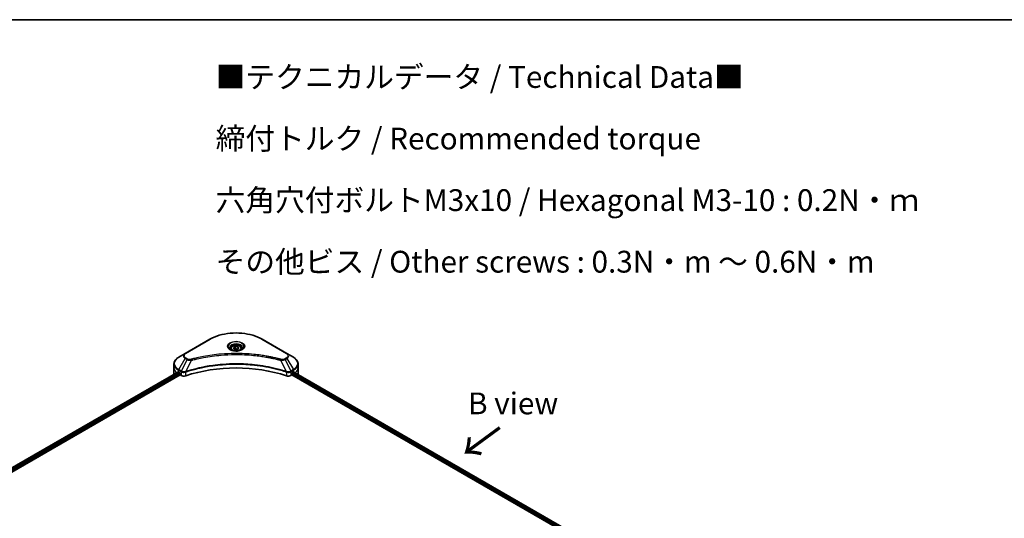
# Model space of a CAD drawing. Units: millimetres. Extents: x 0 to 10422, y 0 to 2248.
# Drawn here: x 352 to 860, y 1007 to 1264 of the extents above; entities that cross this region are included whole.
import ezdxf

# ---------------------------------------------------------------- set-up
doc = ezdxf.new("R2010")
doc.units = ezdxf.units.MM
for name, color, linetype, lineweight in [('Border (ISO)', 7, 'Continuous', 35), ('Symbol (ISO)', 7, 'Continuous', 18), ('Visible (ISO)', 7, 'Continuous', 35), ('Visible Narrow (ISO)', 7, 'Continuous', 25)]:
    doc.layers.add(name, color=color, linetype=linetype, lineweight=lineweight)
doc.styles.add('Note Text (TK)', font='MS PGothic.ttf')

# ---------------------------------------------------------------- blocks, each defined once
blk = doc.blocks.new('図面枠 tk図枠')
at = {"layer": 'Border (ISO)'}
blk.add_line((14.5, 289), (405.5, 289), dxfattribs=at)

msp = doc.modelspace()

# ---------------------------------------------------------------- linework, layer by layer
at = {"layer": 'Visible (ISO)'}
for p, q in [((450.1023, 1099.4641), (437.3744, 1092.1156)), ((489.9074, 1092.1156), (477.1795, 1099.4641)), ((460.8909, 1094.6249), (460.8909, 1094.0049)), ((462.2467, 1095.0856), (463.2673, 1095.6748)), ((462.6203, 1094.2806), (462.2467, 1095.0856)), ((464.0145, 1094.0649), (462.6203, 1094.2806)), ((463.2673, 1095.6748), (464.6615, 1095.4591)), ((463.2673, 1094.6134), (463.2673, 1095.6748)), ((465.0351, 1094.6542), (464.0145, 1094.0649)), ((464.6615, 1095.4591), (465.0351, 1094.6542)), ((464.6615, 1095.4591), (464.6615, 1094.4385)), ((466.3909, 1094.6249), (466.3909, 1094.0049)), ((437.3744, 1092.1156), (434.046, 1090.194)), ((493.2358, 1090.194), (489.9074, 1092.1156)), ((431.5993, 1084.827), (431.5993, 1086.6991)), ((431.5993, 1081.561), (431.5993, 1084.827)), ((495.6825, 1084.827), (495.6825, 1086.6991)), ((495.6825, 1081.561), (495.6825, 1084.827)), ((146.1614, 916.622), (433.5527, 1082.5474)), ((147.3342, 915.0262), (434.8616, 1081.0303)), ((433.9424, 1082.3775), (434.4374, 1082.0917)), ((434.6495, 1081.7243), (434.6495, 1081.3977)), ((434.8616, 1081.0303), (435.248, 1080.8072)), ((492.0338, 1080.8072), (492.4201, 1081.0303)), ((492.4201, 1081.0303), (638.5262, 996.6759)), ((492.6323, 1081.3977), (492.6323, 1081.7243)), ((492.8444, 1082.0917), (493.3394, 1082.3775)), ((493.5365, 1082.4954), (639.5576, 998.19))]:
    msp.add_line(p, q, dxfattribs=at)
for centre, major_axis, ratio, start_param, end_param in [((463.6409, 1054.6166), (52, 0), 0.57735027, 1.04765332, 2.09393933), ((439.5993, 1081.561), (-8, 0), 0.57735027, 0, 0.03015059), ((439.5993, 1085.6435), (8, 0), 0.57735027, 3.88203974, 3.92699082), ((434.4374, 1081.8468), (-0.15, 0.2598), 0.57735027, 3.92699082, 5.49778714), ((434.8616, 1081.2752), (-0.15, 0.2598), 0.57735027, 0.78539816, 2.35619449), ((436.6622, 1081.6237), (2, 0), 0.57735027, 3.92699082, 5.23553198), ((490.6196, 1081.6237), (2, 0), 0.57735027, 4.18924598, 5.49778714), ((492.4201, 1081.2752), (-0.15, -0.2598), 0.57735027, 0.78539816, 2.35619449), ((492.8444, 1081.8468), (-0.15, -0.2598), 0.57735027, 3.92699082, 5.49778714), ((487.6825, 1085.6435), (8, 0), 0.57735027, 5.49778714, 5.54273822), ((487.6825, 1086.1334), (-7.9882, 5.5845), 0.07779162, 3.81387335, 3.90751018), ((487.6825, 1086.1334), (-7.9882, 5.5845), 0.07779162, 3.78235601, 3.81387335), ((487.6825, 1081.561), (8, 0), 0.57735027, 6.21923029, 6.28318531)]:
    msp.add_ellipse(centre, major_axis=major_axis, ratio=ratio, start_param=start_param, end_param=end_param, dxfattribs=at)
for points, knots in [([(450.1023, 1099.4641), (451.5332, 1100.2902), (453.1809, 1100.9804), (456.7551, 1102.0318), (458.6811, 1102.3928), (462.6299, 1102.7539), (464.6519, 1102.7539), (468.6006, 1102.3928), (470.5267, 1102.0318), (474.1009, 1100.9804), (475.7486, 1100.2902), (477.1795, 1099.4641)], [3.14159265, 3.14159265, 3.14159265, 3.14159265, 3.45575192, 3.45575192, 3.76991118, 3.76991118, 4.08407045, 4.08407045, 4.39822972, 4.39822972, 4.71238898, 4.71238898, 4.71238898, 4.71238898]), ([(461.0151, 1093.9099), (460.9814, 1093.934), (460.9491, 1093.9584), (460.8237, 1094.058), (460.7424, 1094.1351), (460.6066, 1094.2889), (460.5522, 1094.3656), (460.4682, 1094.5149), (460.4385, 1094.5874), (460.4, 1094.7279), (460.3909, 1094.7961), (460.3909, 1094.8641)], [1.676424822, 1.676424822, 1.676424822, 1.676424822, 1.727875959, 1.727875959, 1.884955592, 1.884955592, 2.042035225, 2.042035225, 2.199114858, 2.199114858, 2.35619449, 2.35619449, 2.35619449, 2.35619449]), ([(460.7392, 1094.0548), (461.0158, 1093.8952), (461.3425, 1093.755), (462.0672, 1093.5337), (462.4657, 1093.4531), (463.2936, 1093.364), (463.7231, 1093.3562), (464.5646, 1093.4152), (464.9766, 1093.4822), (465.7358, 1093.6814), (466.0835, 1093.8131), (466.4374, 1093.9958), (466.4908, 1094.025), (466.5425, 1094.0548)], [4.71238898, 4.71238898, 4.71238898, 4.71238898, 5.01119213, 5.01119213, 5.31351931, 5.31351931, 5.61874121, 5.61874121, 5.92425149, 5.92425149, 6.22732827, 6.22732827, 6.28318531, 6.28318531, 6.28318531, 6.28318531]), ([(460.8909, 1094.6249), (460.8909, 1094.7963), (460.9313, 1094.9669), (461.0865, 1095.2961), (461.2065, 1095.4525), (461.5229, 1095.7468), (461.7275, 1095.8802), (462.196, 1096.1022), (462.4617, 1096.1891), (463.0211, 1096.3064), (463.3144, 1096.3372), (463.9008, 1096.3414), (464.1938, 1096.3151), (464.7539, 1096.2072), (465.0208, 1096.1254), (465.5041, 1095.9098), (465.7202, 1095.7756), (466.0708, 1095.4625), (466.208, 1095.284), (466.3568, 1094.9397), (466.3909, 1094.7826), (466.3909, 1094.6249)], [5.49778714, 5.49778714, 5.49778714, 5.49778714, 5.76358151, 5.76358151, 6.05320602, 6.05320602, 6.38130093, 6.38130093, 6.7200118, 6.7200118, 7.05614499, 7.05614499, 7.3907044, 7.3907044, 7.72661984, 7.72661984, 8.06527209, 8.06527209, 8.39487174, 8.39487174, 8.6393798, 8.6393798, 8.6393798, 8.6393798]), ([(466.8909, 1094.8641), (466.8909, 1094.7961), (466.8818, 1094.7279), (466.8433, 1094.5874), (466.8136, 1094.5149), (466.7296, 1094.3656), (466.6752, 1094.2889), (466.5394, 1094.1351), (466.458, 1094.058), (466.3327, 1093.9584), (466.3004, 1093.934), (466.2667, 1093.9099)], [5.497787144, 5.497787144, 5.497787144, 5.497787144, 5.654866776, 5.654866776, 5.811946409, 5.811946409, 5.969026042, 5.969026042, 6.126105675, 6.126105675, 6.177556812, 6.177556812, 6.177556812, 6.177556812]), ([(434.046, 1090.194), (433.7486, 1090.0223), (433.4724, 1089.8359), (432.9687, 1089.4356), (432.7413, 1089.2219), (432.3423, 1088.7697), (432.1706, 1088.5312), (431.8906, 1088.0336), (431.7823, 1087.7744), (431.6365, 1087.2431), (431.5993, 1086.9712), (431.5993, 1086.6991)], [3.141592654, 3.141592654, 3.141592654, 3.141592654, 3.298672286, 3.298672286, 3.455751919, 3.455751919, 3.612831552, 3.612831552, 3.769911184, 3.769911184, 3.926990817, 3.926990817, 3.926990817, 3.926990817]), ([(495.6825, 1086.6991), (495.6825, 1086.9712), (495.6452, 1087.2431), (495.4995, 1087.7744), (495.3912, 1088.0336), (495.1112, 1088.5312), (494.9395, 1088.7697), (494.5404, 1089.2219), (494.313, 1089.4356), (493.8094, 1089.8359), (493.5331, 1090.0223), (493.2358, 1090.194)], [0.785398163, 0.785398163, 0.785398163, 0.785398163, 0.942477796, 0.942477796, 1.099557429, 1.099557429, 1.256637061, 1.256637061, 1.413716694, 1.413716694, 1.570796327, 1.570796327, 1.570796327, 1.570796327]), ([(433.6939, 1082.5275), (433.6685, 1082.5436), (433.6415, 1082.5547), (433.5924, 1082.5617), (433.5701, 1082.5575), (433.5527, 1082.5474)], [0.1356732242, 0.1356732242, 0.1356732242, 0.1356732242, 0.1469944231, 0.1469944231, 0.1583046754, 0.1583046754, 0.1583046754, 0.1583046754]), ([(493.7411, 1082.5391), (493.7373, 1082.5422), (493.7333, 1082.545), (493.7117, 1082.5575), (493.6894, 1082.5617), (493.6402, 1082.5547), (493.6133, 1082.5436), (493.5879, 1082.5275)], [0.1103900742, 0.1103900742, 0.1103900742, 0.1103900742, 0.1130634845, 0.1130634845, 0.1243846834, 0.1243846834, 0.1357058823, 0.1357058823, 0.1357058823, 0.1357058823])]:
    msp.add_open_spline(points, degree=3, knots=knots, dxfattribs=at)
for points, weights in [([(463.2673, 1094.6134), (463.0168, 1094.3852), (462.7996, 1094.2529)], [1, 1.07039454817, 1.07672477615]), ([(464.5797, 1094.3913), (463.9328, 1094.348), (463.2673, 1094.6134)], [1.01523736138, 1.14666441016, 1])]:
    msp.add_rational_spline(points, weights, degree=2, dxfattribs=at)
at = {"layer": 'Visible Narrow (ISO)'}
for p, q in [((437.6244, 1092.0909), (450.3523, 1099.4394)), ((476.9295, 1099.4394), (489.6574, 1092.0909)), ((434.046, 1083.7816), (437.3744, 1089.5466)), ((438.3199, 1089.0007), (435.3407, 1083.0341)), ((437.3744, 1089.5466), (438.3199, 1089.0007)), ((438.5699, 1089.2646), (437.6244, 1089.8105)), ((440.4952, 1088.578), (437.7114, 1082.7689)), ((486.7865, 1088.578), (489.5704, 1082.7689)), ((489.6574, 1089.8105), (488.7119, 1089.2646)), ((488.9619, 1089.0007), (489.9074, 1089.5466)), ((488.9619, 1089.0007), (491.9411, 1083.0341)), ((489.9074, 1089.5466), (493.2358, 1083.7816)), ((433.9424, 1082.3775), (433.9424, 1083.4331)), ((433.9424, 1083.4331), (435.2371, 1082.6856)), ((435.3407, 1083.0341), (434.046, 1083.7816)), ((493.2358, 1083.7816), (491.9411, 1083.0341)), ((492.0446, 1082.6856), (493.3394, 1083.4331)), ((493.3394, 1082.3775), (493.3394, 1083.4331)), ((146.2493, 916.5713), (433.6939, 1082.5275)), ((434.4374, 1082.0917), (146.956, 916.1143)), ((147.2191, 915.7763), (434.6495, 1081.7243)), ((435.248, 1082.6793), (435.248, 1080.8072)), ((437.6614, 1080.6234), (437.6614, 1082.5882)), ((489.6204, 1082.5882), (489.6204, 1080.6234)), ((492.0338, 1080.8072), (492.0338, 1082.6793)), ((492.6323, 1081.561), (638.5838, 997.2958)), ((638.8027, 997.6593), (492.734, 1081.9922)), ((493.451, 1082.4432), (639.4697, 998.1393)), ((493.5702, 1082.5164), (494.2031, 1082.151)), ((493.7159, 1082.5536), (493.7411, 1082.5391))]:
    msp.add_line(p, q, dxfattribs=at)
for centre, major_axis, ratio, start_param, end_param in [((450.3523, 1099.0311), (-0.25, 0.433), 0.57735027, 5.49778714, 6.28318531), ((463.6409, 1091.7672), (18.7929, 0), 0.57735027, 0.78539816, 2.35619449), ((476.9295, 1099.0311), (0.25, 0.433), 0.57735027, 0, 0.78539816), ((463.6409, 1095.7301), (-4.1036, 0), 0.57735027, 2.35619449, 7.06858347), ((463.6409, 1095.1527), (3.3964, 0), 0.57735027, 5.59811367, 10.10984959), ((463.6409, 1094.8641), (-3.25, 0), 0.57735027, 3.14159265, 6.28318531), ((463.6409, 1094.6249), (-2.75, 0), 0.57735027, 0, 0.56017967), ((463.6409, 1094.6249), (2.75, 0), 0.57735027, 5.72300564, 6.28318531), ((439.5993, 1086.9878), (-7.8536, 0), 0.57735027, 5.49778714, 7.06858347), ((439.5993, 1090.8311), (-3.1464, 0), 0.57735027, 5.49778714, 7.06858347), ((439.5993, 1090.9507), (-2.7929, 0), 0.57735027, 5.49778714, 7.06858347), ((437.6244, 1091.6826), (-0.25, 0.433), 0.57735027, 5.49778714, 6.28318531), ((437.6244, 1089.4022), (-0.25, -0.433), 0.57735027, 3.92699082, 4.71238898), ((438.5699, 1088.8564), (-0.25, -0.433), 0.57735027, 3.92699082, 4.71238898), ((440.2978, 1088.6553), (0.1326, -0.4821), 0.35119009, 1.31403463, 2.47714191), ((486.984, 1088.6553), (-0.1326, -0.4821), 0.35119009, 3.8060434, 4.96915068), ((488.7119, 1088.8564), (0.25, -0.433), 0.57735027, 1.57079633, 2.35619449), ((489.6574, 1091.6826), (0.25, 0.433), 0.57735027, 0, 0.78539816), ((487.6825, 1090.9507), (2.7929, 0), 0.57735027, 5.49778714, 7.06858347), ((489.6574, 1089.4022), (0.25, -0.433), 0.57735027, 1.57079633, 2.35619449), ((487.6825, 1090.8311), (3.1464, 0), 0.57735027, 5.49778714, 7.06858347), ((487.6825, 1086.9878), (7.8536, 0), 0.57735027, 5.49778714, 7.06858347), ((439.5993, 1086.6991), (-8, 0), 0.57735027, 0, 0.78539816), ((439.5993, 1084.827), (-8, 0), 0.57735027, 0, 0.59884909), ((434.296, 1083.6372), (-0.25, -0.433), 0.57735027, 4.71238898, 5.49778714), ((435.5907, 1082.8897), (0.25, 0.433), 0.57735027, 1.57079633, 2.35619449), ((435.6015, 1082.8834), (-0.2535, -0.431), 0.57192456, 4.71650889, 5.50242059), ((491.6802, 1082.8834), (-0.2535, 0.431), 0.57192456, 3.92235737, 4.70826907), ((491.6911, 1082.8897), (0.25, -0.433), 0.57735027, 0.78539816, 1.57079633), ((492.9858, 1083.6372), (-0.25, 0.433), 0.57735027, 3.92699082, 4.71238898), ((487.6825, 1086.6991), (8, 0), 0.57735027, 5.49778714, 6.28318531), ((487.6825, 1084.827), (8, 0), 0.57735027, 5.66523522, 6.28318531), ((437.4116, 1082.8382), (-0.2123, 0.4527), 0.32125202, 3.98495359, 4.38504572), ((437.4771, 1082.8648), (0.1573, -0.4746), 0.40712817, 0.88674396, 1.23511653), ((489.8047, 1082.8648), (0.1573, 0.4746), 0.40712817, 1.90647612, 2.25484869), ((489.8702, 1082.8382), (-0.2123, -0.4527), 0.32125202, 5.03973224, 5.43982437)]:
    msp.add_ellipse(centre, major_axis=major_axis, ratio=ratio, start_param=start_param, end_param=end_param, dxfattribs=at)
for centre, major_axis in [((463.6409, 1095.8497), (-4.4571, 0)), ((463.6409, 1094.8699), (-2.45, 0))]:
    msp.add_ellipse(centre, major_axis=major_axis, ratio=0.57735027, dxfattribs=at)
for points, knots in [([(438.3199, 1089.0007), (438.4987, 1088.9012), (438.7069, 1088.8166), (439.1417, 1088.6906), (439.3644, 1088.6458), (439.7751, 1088.5944), (439.9593, 1088.5813), (440.2619, 1088.5739), (440.3792, 1088.5743), (440.4952, 1088.578)], [-0.187504168, -0.187504168, -0.187504168, -0.187504168, -0.125670471, -0.125670471, -0.069816928, -0.069816928, -0.026852665, -0.026852665, 0, 0, 0, 0]), ([(440.2978, 1089.0636), (440.217, 1089.0414), (440.132, 1089.0243), (439.9058, 1088.9927), (439.7616, 1088.9858), (439.4327, 1088.9966), (439.249, 1089.0223), (438.889, 1089.1123), (438.7156, 1089.1805), (438.5699, 1089.2646)], [0, 0, 0, 0, 0.026852665, 0.026852665, 0.069816928, 0.069816928, 0.125670471, 0.125670471, 0.187504168, 0.187504168, 0.187504168, 0.187504168]), ([(486.984, 1089.0636), (486.8804, 1089.0921), (486.7766, 1089.1204), (486.5457, 1089.183), (486.4185, 1089.2171), (486.1057, 1089.3001), (485.9199, 1089.3487), (485.4913, 1089.459), (485.2483, 1089.5204), (484.6877, 1089.6591), (484.3695, 1089.7358), (483.6348, 1089.9081), (483.2174, 1090.0025), (482.253, 1090.2128), (481.7046, 1090.3265), (480.485, 1090.5668), (479.8125, 1090.6909), (478.2319, 1090.963), (477.3208, 1091.105), (475.2118, 1091.3998), (474.0099, 1091.5432), (471.2293, 1091.8183), (469.6457, 1091.9337), (466.3697, 1092.0883), (464.6764, 1092.1222), (460.594, 1092.0937), (458.2059, 1091.9856), (452.7657, 1091.529), (449.7293, 1091.118), (445.6472, 1090.3468), (444.5305, 1090.1122), (442.6788, 1089.6828), (441.9361, 1089.4993), (440.9905, 1089.2511), (440.7808, 1089.1952), (440.4803, 1089.1136), (440.389, 1089.0887), (440.2978, 1089.0636)], [0, 0, 0, 0, 0.0344265, 0.0344265, 0.07650467, 0.07650467, 0.1377084, 0.1377084, 0.21727325, 0.21727325, 0.32070756, 0.32070756, 0.45517217, 0.45517217, 0.62997615, 0.62997615, 0.8417425, 0.8417425, 1.12477817, 1.12477817, 1.49272454, 1.49272454, 1.97105483, 1.97105483, 2.47873595, 2.47873595, 3.19579554, 3.19579554, 4.127973, 4.127973, 4.4843018, 4.4843018, 4.72660511, 4.72660511, 4.79590965, 4.79590965, 4.82621249, 4.82621249, 4.82621249, 4.82621249]), ([(440.4952, 1088.578), (440.5865, 1088.6023), (440.6764, 1088.6273), (440.9744, 1088.7078), (441.1823, 1088.7631), (442.1201, 1089.0081), (442.8567, 1089.1892), (444.6929, 1089.6132), (445.8003, 1089.8448), (449.848, 1090.6061), (452.8586, 1091.0119), (458.2525, 1091.4626), (460.6201, 1091.5693), (464.6675, 1091.5974), (466.3463, 1091.5639), (469.5944, 1091.4114), (471.1644, 1091.2974), (473.9213, 1091.0258), (475.1129, 1090.8844), (477.2041, 1090.5933), (478.1075, 1090.4531), (479.6748, 1090.1845), (480.3416, 1090.062), (481.5509, 1089.8248), (482.0948, 1089.7125), (483.0511, 1089.5049), (483.465, 1089.4117), (484.1936, 1089.2416), (484.5091, 1089.1659), (485.0651, 1089.0289), (485.3061, 1088.9683), (485.7311, 1088.8594), (485.9154, 1088.8114), (486.2256, 1088.7294), (486.3518, 1088.6958), (486.5808, 1088.634), (486.6828, 1088.6057), (486.7865, 1088.578)], [-4.82621249, -4.82621249, -4.82621249, -4.82621249, -4.79590965, -4.79590965, -4.72660511, -4.72660511, -4.4843018, -4.4843018, -4.127973, -4.127973, -3.19579554, -3.19579554, -2.47873595, -2.47873595, -1.97105483, -1.97105483, -1.49272454, -1.49272454, -1.12477817, -1.12477817, -0.8417425, -0.8417425, -0.62997615, -0.62997615, -0.45517217, -0.45517217, -0.32070756, -0.32070756, -0.21727325, -0.21727325, -0.1377084, -0.1377084, -0.07650467, -0.07650467, -0.0344265, -0.0344265, 0, 0, 0, 0]), ([(486.7865, 1088.578), (486.9914, 1088.5715), (487.1992, 1088.575), (487.6675, 1088.6079), (487.9253, 1088.6456), (488.3498, 1088.7465), (488.5237, 1088.8017), (488.7819, 1088.9078), (488.8753, 1088.9526), (488.9619, 1089.0007)], [-0.187502416, -0.187502416, -0.187502416, -0.187502416, -0.14010274, -0.14010274, -0.077834855, -0.077834855, -0.029936483, -0.029936483, 0, 0, 0, 0]), ([(488.7119, 1089.2646), (488.6414, 1089.2239), (488.5643, 1089.1869), (488.3507, 1089.1019), (488.206, 1089.0607), (487.8562, 1088.996), (487.6459, 1088.9816), (487.2819, 1089.0012), (487.1266, 1089.0244), (486.984, 1089.0636)], [0, 0, 0, 0, 0.029936483, 0.029936483, 0.077834855, 0.077834855, 0.14010274, 0.14010274, 0.187502416, 0.187502416, 0.187502416, 0.187502416]), ([(435.354, 1083.0266), (435.3518, 1083.0279), (435.3496, 1083.0291), (435.3451, 1083.0316), (435.3429, 1083.0328), (435.3407, 1083.0341)], [-0.00153668531, -0.00153668531, -0.00153668531, -0.00153668531, -0.00076834265, -0.00076834265, 0, 0, 0, 0]), ([(437.6176, 1082.7573), (437.4998, 1082.7352), (437.3786, 1082.718), (437.0607, 1082.6867), (436.8623, 1082.6808), (436.4141, 1082.7004), (436.1668, 1082.7361), (435.7224, 1082.8525), (435.5236, 1082.9308), (435.354, 1083.0266)], [0, 0, 0, 0, 0.029522231, 0.029522231, 0.076757801, 0.076757801, 0.138164041, 0.138164041, 0.196787795, 0.196787795, 0.196787795, 0.196787795]), ([(489.5704, 1082.7689), (489.3663, 1082.8364), (489.1623, 1082.9035), (488.4606, 1083.1297), (487.9595, 1083.285), (486.5098, 1083.7169), (485.5505, 1083.9814), (480.927, 1085.1574), (477.0902, 1085.8421), (470.1519, 1086.5898), (467.0854, 1086.7601), (461.5681, 1086.7831), (459.1179, 1086.6932), (454.9993, 1086.372), (453.319, 1086.1919), (450.3806, 1085.7896), (449.1146, 1085.5867), (446.9014, 1085.1792), (445.9481, 1084.9858), (444.2802, 1084.6156), (443.5613, 1084.4452), (442.3675, 1084.1441), (441.8889, 1084.0184), (440.9182, 1083.753), (440.4265, 1083.613), (439.5634, 1083.3574), (439.1906, 1083.2437), (438.6382, 1083.0702), (438.4568, 1083.0124), (438.0872, 1082.893), (437.8994, 1082.831), (437.7114, 1082.7689)], [-5.47772979, -5.47772979, -5.47772979, -5.47772979, -5.40661912, -5.40661912, -5.23453446, -5.23453446, -4.91295092, -4.91295092, -3.70555522, -3.70555522, -2.7767893, -2.7767893, -2.03555087, -2.03555087, -1.51897368, -1.51897368, -1.12160661, -1.12160661, -0.81593963, -0.81593963, -0.58081118, -0.58081118, -0.42169471, -0.42169471, -0.2557943, -0.2557943, -0.12817861, -0.12817861, -0.06549657, -0.06549657, 0, 0, 0, 0]), ([(437.7263, 1082.6145), (437.9138, 1082.6766), (438.1019, 1082.7381), (438.4714, 1082.857), (438.6527, 1082.9145), (439.2049, 1083.0872), (439.5776, 1083.2005), (440.4403, 1083.4549), (440.9319, 1083.5943), (441.9021, 1083.8585), (442.3805, 1083.9837), (443.5737, 1084.2834), (444.2922, 1084.453), (445.9593, 1084.8216), (446.9121, 1085.0141), (449.124, 1085.4198), (450.3893, 1085.6218), (453.3259, 1086.0223), (455.0051, 1086.2016), (459.121, 1086.5213), (461.5695, 1086.6108), (467.083, 1086.5879), (470.1474, 1086.4184), (477.0813, 1085.674), (480.9158, 1084.9924), (485.5372, 1083.8217), (486.4961, 1083.5583), (487.9452, 1083.1284), (488.4461, 1082.9738), (489.1476, 1082.7486), (489.3519, 1082.682), (489.5555, 1082.6145)], [0, 0, 0, 0, 0.06549657, 0.06549657, 0.12817861, 0.12817861, 0.2557943, 0.2557943, 0.42169471, 0.42169471, 0.58081118, 0.58081118, 0.81593963, 0.81593963, 1.12160661, 1.12160661, 1.51897368, 1.51897368, 2.03555087, 2.03555087, 2.7767893, 2.7767893, 3.70555522, 3.70555522, 4.91295092, 4.91295092, 5.23453446, 5.23453446, 5.40661912, 5.40661912, 5.47772979, 5.47772979, 5.47772979, 5.47772979]), ([(491.9278, 1083.0266), (491.6753, 1082.884), (491.3579, 1082.7807), (490.746, 1082.6871), (490.4632, 1082.6762), (490.0071, 1082.7042), (489.8323, 1082.7258), (489.6642, 1082.7573)], [0, 0, 0, 0, 0.087259675, 0.087259675, 0.154661595, 0.154661595, 0.196787795, 0.196787795, 0.196787795, 0.196787795]), ([(491.9411, 1083.0341), (491.9389, 1083.0328), (491.9367, 1083.0316), (491.9322, 1083.0291), (491.93, 1083.0279), (491.9278, 1083.0266)], [-0.00153668531, -0.00153668531, -0.00153668531, -0.00153668531, -0.00076834266, -0.00076834266, -0.00000000001, -0.00000000001, -0.00000000001, -0.00000000001]), ([(435.2371, 1082.6856), (435.2389, 1082.6846), (435.2407, 1082.6835), (435.2444, 1082.6814), (435.2462, 1082.6803), (435.248, 1082.6793)], [0, 0, 0, 0, 0.00076834265, 0.00076834265, 0.00153668531, 0.00153668531, 0.00153668531, 0.00153668531]), ([(435.248, 1082.6793), (435.4322, 1082.5714), (435.6529, 1082.4873), (436.1452, 1082.3774), (436.4186, 1082.3546), (436.9003, 1082.3791), (437.1089, 1082.4113), (437.4298, 1082.4978), (437.5489, 1082.5392), (437.6614, 1082.5882)], [-0.196787795, -0.196787795, -0.196787795, -0.196787795, -0.138164041, -0.138164041, -0.076757801, -0.076757801, -0.029522231, -0.029522231, 0, 0, 0, 0]), ([(437.7114, 1082.7689), (437.6952, 1082.768), (437.6793, 1082.7665), (437.6481, 1082.7625), (437.6327, 1082.7601), (437.6176, 1082.7573)], [-0.00758618406, -0.00758618406, -0.00758618406, -0.00758618406, -0.00379309206, -0.00379309206, -0.00000000006, -0.00000000006, -0.00000000006, -0.00000000006]), ([(437.6614, 1082.5882), (437.6722, 1082.5932), (437.6829, 1082.598), (437.7046, 1082.6068), (437.7154, 1082.6109), (437.7263, 1082.6145)], [0.00000000006, 0.00000000006, 0.00000000006, 0.00000000006, 0.00379309206, 0.00379309206, 0.00758618406, 0.00758618406, 0.00758618406, 0.00758618406]), ([(489.5555, 1082.6145), (489.5664, 1082.6109), (489.5772, 1082.6068), (489.5988, 1082.598), (489.6096, 1082.5932), (489.6204, 1082.5882)], [0, 0, 0, 0, 0.003793092, 0.003793092, 0.007586184, 0.007586184, 0.007586184, 0.007586184]), ([(489.6642, 1082.7573), (489.6491, 1082.7601), (489.6337, 1082.7625), (489.6024, 1082.7665), (489.5866, 1082.768), (489.5704, 1082.7689)], [-0.007586184, -0.007586184, -0.007586184, -0.007586184, -0.003793092, -0.003793092, 0, 0, 0, 0]), ([(489.6204, 1082.5882), (489.7809, 1082.5183), (489.9549, 1082.4639), (490.4249, 1082.3664), (490.7313, 1082.3503), (491.4038, 1082.4117), (491.7596, 1082.5187), (492.0338, 1082.6793)], [-0.196787795, -0.196787795, -0.196787795, -0.196787795, -0.154661595, -0.154661595, -0.087259675, -0.087259675, 0, 0, 0, 0]), ([(492.0338, 1082.6793), (492.0356, 1082.6803), (492.0374, 1082.6814), (492.041, 1082.6835), (492.0428, 1082.6846), (492.0446, 1082.6856)], [0.00000000001, 0.00000000001, 0.00000000001, 0.00000000001, 0.00076834266, 0.00076834266, 0.00153668531, 0.00153668531, 0.00153668531, 0.00153668531])]:
    msp.add_open_spline(points, degree=3, knots=knots, dxfattribs=at)

# ---------------------------------------------------------------- block references
at = {"xscale": 4.5, "yscale": 4.5, "zscale": 4.5}
msp.add_blockref('図面枠 tk図枠', (-65.25, -36), dxfattribs=at)

# ---------------------------------------------------------------- texts
at = {"layer": 'Symbol (ISO)', "color": 7, "insert": (453.0893, 1187.2154), "char_height": 11.25, "width": 366.973701, "attachment_point": 4, "line_spacing_factor": 1.695652, "style": 'Note Text (TK)'}
msp.add_mtext('\\fＭＳ Ｐゴシック|b0|i0;■テクニカルデータ / Technical Data■\\P\\fＭＳ Ｐゴシック|b0|i0;締付トルク / Recommended torque\\P\\fＭＳ Ｐゴシック|b0|i0;六角穴付ボルトM3x10 / Hexagonal M3-10 : 0.2N・ｍ\\P\\fＭＳ Ｐゴシック|b0|i0;その他ビス / Other screws : 0.3N・m ～ 0.6N・m', dxfattribs=at)
at = {"layer": 'Symbol (ISO)', "color": 7, "insert": (606.7242, 1066.3449), "char_height": 11.25, "attachment_point": 5, "line_spacing_factor": 1.5, "style": 'Note Text (TK)'}
msp.add_mtext('\\fＭＳ Ｐゴシック|b0|i0;B view', dxfattribs=at)
at = {"layer": 'Symbol (ISO)', "color": 7, "insert": (600.427, 1054.6994), "char_height": 18, "attachment_point": 4, "rotation": 216.3, "line_spacing_factor": 1.5, "style": 'Note Text (TK)'}
msp.add_mtext('\\fMS PGothic|b0|i0;{\\H18.0000;→}', dxfattribs=at)

doc.saveas('drawing.dxf')
